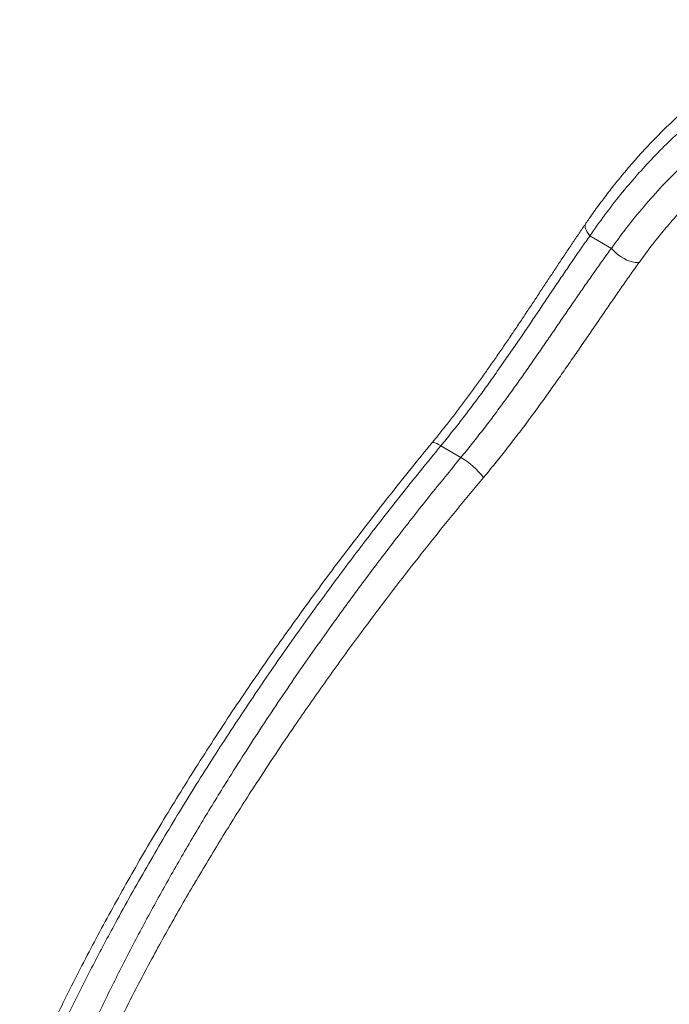
# Model space of a CAD drawing. Units: millimetres. Extents: x -10203 to 35831, y -16031 to 6763.
# Drawn here: x -1757 to -1300, y -11994 to -11301 of the extents above; entities that cross this region are included whole.
import ezdxf

# ---------------------------------------------------------------- set-up
doc = ezdxf.new("R2010")
doc.units = ezdxf.units.MM

msp = doc.modelspace()

# ---------------------------------------------------------------- linework, layer by layer
at = {"color": 7, "linetype": 'Continuous', "lineweight": 15}
for p, q in [((-1340.66, -11461.97), (-1355.81, -11453.22)), ((-1446.49, -11609), (-1460.64, -11600.83))]:
    msp.add_line(p, q, dxfattribs=at)
at = {"color": 8, "linetype": 'Continuous', "lineweight": 15, "flags": 128}
for points in [[(-1355.81, -11453.22), (-1357.04, -11451.64), (-1358.01, -11450.09), (-1358.68, -11448.61), (-1359.06, -11447.23), (-1359.12, -11445.99), (-1358.87, -11444.91), (-1358.57, -11444.36)], [(-1466.91, -11598.84), (-1466.89, -11598.82), (-1466.44, -11598.58), (-1465.72, -11598.59), (-1464.76, -11598.82), (-1463.57, -11599.28), (-1462.19, -11599.96), (-1460.64, -11600.83)]]:
    msp.add_lwpolyline(points, dxfattribs=at)
at = {"color": 7, "linetype": 'Continuous', "lineweight": 15, "flags": 128}
msp.add_lwpolyline([(-1320.98, -11471.69), (-1322.37, -11471.9), (-1323.98, -11471.85), (-1325.76, -11471.55), (-1327.68, -11471), (-1329.68, -11470.21), (-1331.71, -11469.2), (-1333.73, -11468.01), (-1335.68, -11466.65), (-1337.52, -11465.17), (-1339.19, -11463.59), (-1340.66, -11461.97)], dxfattribs=at)
at = {"color": 7, "linetype": 'Continuous', "lineweight": 15}
msp.add_arc((-1476.36, -11658.86), 58.12, 38.00517, 59.06957, dxfattribs=at)
for points, knots in [([(-804.37, -11771.56), (-804.08, -11766.17), (-803.5, -11755.4), (-803.13, -11739.17), (-803.13, -11722.91), (-803.56, -11706.25), (-804.45, -11689.24), (-805.83, -11671.83), (-807.71, -11654.42), (-810.09, -11637.01), (-812.97, -11619.67), (-816.38, -11602.39), (-820.31, -11585.21), (-824.61, -11568.8), (-829.21, -11553.22), (-834.05, -11538.43), (-839.32, -11523.8), (-845.04, -11509.36), (-851.19, -11495.17), (-857.79, -11481.22), (-864.84, -11467.55), (-872.17, -11454.49), (-879.72, -11442.08), (-887.47, -11430.27), (-895.61, -11418.82), (-904.14, -11407.72), (-913.02, -11397.05), (-922.29, -11386.79), (-931.91, -11376.98), (-941.89, -11367.64), (-952.2, -11358.83), (-962.86, -11350.53), (-973.83, -11342.8), (-985.12, -11335.65), (-996.67, -11329.12), (-1008.51, -11323.22), (-1020.59, -11317.97), (-1032.1, -11313.71), (-1042.93, -11310.29), (-1053.04, -11307.59), (-1063.23, -11305.36), (-1074.69, -11303.4), (-1087.44, -11301.9), (-1100.33, -11301.2), (-1112.13, -11301.19), (-1122.82, -11301.67), (-1133.5, -11302.66), (-1145.62, -11304.33), (-1159.14, -11306.95), (-1174.01, -11310.8), (-1188.82, -11315.62), (-1203.52, -11321.39), (-1218.15, -11328.13), (-1232.61, -11335.81), (-1246.86, -11344.43), (-1260.6, -11353.77), (-1273.83, -11363.77), (-1286.53, -11374.34), (-1298.94, -11385.67), (-1311.03, -11397.74), (-1322.82, -11410.56), (-1334.24, -11424.1), (-1345.31, -11438.28), (-1352.31, -11448.23), (-1355.81, -11453.22)], [0, 0, 0, 0, 0.015328, 0.030656, 0.046048, 0.06144, 0.077872, 0.094324, 0.110945, 0.127567, 0.144282, 0.160997, 0.177894, 0.194819, 0.209834, 0.224869, 0.240065, 0.25526, 0.270546, 0.285831, 0.30129, 0.316774, 0.331228, 0.345704, 0.360355, 0.375006, 0.389753, 0.4045, 0.419435, 0.434396, 0.449438, 0.464507, 0.479797, 0.495086, 0.510495, 0.525904, 0.541543, 0.557213, 0.56984, 0.582467, 0.595158, 0.60785, 0.625056, 0.6423, 0.65545, 0.6686, 0.681816, 0.695032, 0.713686, 0.732426, 0.75121, 0.770299, 0.78943, 0.808866, 0.828343, 0.847904, 0.866568, 0.885299, 0.904063, 0.92306, 0.942088, 0.961349, 0.980643, 1, 1, 1, 1]), ([(-1340.66, -11461.97), (-1336.71, -11456.56), (-1328.79, -11445.75), (-1316.25, -11430.57), (-1303.26, -11416.21), (-1289.81, -11402.79), (-1275.76, -11390.16), (-1261.12, -11378.38), (-1245.9, -11367.53), (-1230.81, -11358.11), (-1215.93, -11350.02), (-1201.35, -11343.16), (-1186.39, -11337.22), (-1171.09, -11332.25), (-1155.47, -11328.31), (-1140.02, -11325.52), (-1124.79, -11323.84), (-1109.84, -11323.21), (-1094.73, -11323.6), (-1079.51, -11325.07), (-1064.23, -11327.65), (-1049.02, -11331.34), (-1033.92, -11336.16), (-1019, -11342.11), (-1004.19, -11349.24), (-989.56, -11357.56), (-975.17, -11367.08), (-962.11, -11377.01), (-950.33, -11387.08), (-939.72, -11397.1), (-929.45, -11407.78), (-919.45, -11419.21), (-909.78, -11431.34), (-900.44, -11444.21), (-891.54, -11457.66), (-882.91, -11471.99), (-874.63, -11487.15), (-866.72, -11503.19), (-859.39, -11519.75), (-852.57, -11536.94), (-846.33, -11554.68), (-840.66, -11572.99), (-835.64, -11591.65), (-831.33, -11610.36), (-827.71, -11628.99), (-824.74, -11647.54), (-822.36, -11666.27), (-820.57, -11685.27), (-819.37, -11704.48), (-818.79, -11723.89), (-818.77, -11743.35), (-819.28, -11756.32), (-819.53, -11762.81)], [0, 0, 0, 0, 0.022827, 0.045705, 0.068189, 0.090687, 0.113171, 0.136166, 0.159177, 0.182171, 0.202676, 0.223194, 0.243699, 0.264687, 0.28569, 0.306678, 0.326348, 0.346032, 0.365702, 0.385891, 0.406095, 0.426283, 0.44667, 0.467074, 0.487461, 0.508487, 0.529532, 0.550559, 0.567553, 0.584548, 0.601697, 0.618846, 0.636473, 0.654101, 0.671888, 0.689675, 0.708672, 0.72767, 0.746847, 0.766024, 0.785742, 0.80546, 0.825352, 0.845245, 0.864248, 0.883251, 0.90239, 0.92153, 0.941081, 0.960632, 0.980316, 1, 1, 1, 1]), ([(-1252.12, -11336.1), (-1254.33, -11337.61), (-1259.32, -11341.01), (-1266.95, -11346.64), (-1275.03, -11352.93), (-1283.02, -11359.54), (-1290.91, -11366.43), (-1298.69, -11373.61), (-1306.34, -11381.06), (-1313.87, -11388.8), (-1321.29, -11396.83), (-1328.58, -11405.13), (-1335.73, -11413.71), (-1342.73, -11422.53), (-1349.58, -11431.64), (-1354.85, -11438.93), (-1357.78, -11443.25), (-1358.54, -11444.38)], [0, 0, 0, 0, 0.054988, 0.123604, 0.192688, 0.262184, 0.332034, 0.402175, 0.472536, 0.543067, 0.614281, 0.685777, 0.757488, 0.829462, 0.901749, 0.974396, 1, 1, 1, 1]), ([(-1358.57, -11444.37), (-1358.95, -11444.92), (-1360.91, -11447.76), (-1364.48, -11453.03), (-1369.28, -11460.15), (-1374.1, -11467.37), (-1378.95, -11474.69), (-1383.85, -11482.1), (-1388.8, -11489.59), (-1393.8, -11497.15), (-1398.87, -11504.79), (-1403.99, -11512.48), (-1409.19, -11520.22), (-1414.46, -11527.98), (-1419.8, -11535.76), (-1425.2, -11543.52), (-1430.67, -11551.26), (-1436.21, -11558.97), (-1441.81, -11566.63), (-1447.5, -11574.23), (-1453.27, -11581.77), (-1459.12, -11589.23), (-1463.68, -11594.92), (-1466.3, -11598.08), (-1466.92, -11598.83)], [0, 0, 0, 0, 0.0115954, 0.0600615, 0.1081508, 0.1561574, 0.2041264, 0.2521018, 0.3001194, 0.3482128, 0.3964214, 0.4447825, 0.4933317, 0.5420757, 0.590814, 0.6396929, 0.6886162, 0.7376138, 0.7867132, 0.8359398, 0.8853165, 0.9348639, 0.9846011, 1, 1, 1, 1]), ([(-1355.81, -11453.22), (-1357.76, -11455.99), (-1361.66, -11461.52), (-1367.59, -11470.13), (-1373.59, -11478.94), (-1379.72, -11488.02), (-1385.96, -11497.3), (-1392.34, -11506.8), (-1398.82, -11516.39), (-1405.33, -11525.98), (-1411.87, -11535.49), (-1418.44, -11544.93), (-1425.11, -11554.35), (-1431.94, -11563.78), (-1438.9, -11573.19), (-1446.03, -11582.55), (-1453.26, -11591.8), (-1458.18, -11597.82), (-1460.64, -11600.83)], [0, 0, 0, 0, 0.060889, 0.121777, 0.183162, 0.244548, 0.307465, 0.370382, 0.433812, 0.497243, 0.559, 0.620758, 0.682951, 0.745144, 0.808643, 0.872143, 0.936071, 1, 1, 1, 1]), ([(-1446.49, -11609), (-1444.05, -11606.02), (-1439.18, -11600.07), (-1431.98, -11590.89), (-1424.85, -11581.56), (-1417.75, -11572.01), (-1410.69, -11562.3), (-1403.65, -11552.42), (-1396.67, -11542.48), (-1389.97, -11532.81), (-1383.55, -11523.47), (-1377.38, -11514.46), (-1371.25, -11505.5), (-1365.11, -11496.56), (-1358.98, -11487.69), (-1352.84, -11478.91), (-1346.73, -11470.3), (-1342.68, -11464.74), (-1340.66, -11461.97)], [0, 0, 0, 0, 0.0631377, 0.1262751, 0.1898344, 0.2533932, 0.3183287, 0.3832635, 0.448709, 0.5141538, 0.5737002, 0.633246, 0.6932344, 0.7532224, 0.8146543, 0.8760859, 0.938043, 1, 1, 1, 1]), ([(-1320.98, -11471.69), (-1322.97, -11474.45), (-1326.93, -11479.99), (-1332.97, -11488.6), (-1339.07, -11497.39), (-1345.29, -11506.44), (-1351.63, -11515.69), (-1358.11, -11525.14), (-1364.67, -11534.69), (-1371.4, -11544.41), (-1378.28, -11554.25), (-1385.33, -11564.21), (-1392.49, -11574.14), (-1399.81, -11584.08), (-1407.28, -11593.99), (-1414.92, -11603.85), (-1422.67, -11613.57), (-1427.93, -11619.9), (-1430.57, -11623.07)], [0, 0, 0, 0, 0.059072, 0.118145, 0.177696, 0.237247, 0.298251, 0.359255, 0.420737, 0.48222, 0.545786, 0.609352, 0.673387, 0.737422, 0.802843, 0.868265, 0.934132, 1, 1, 1, 1]), ([(-1466.9, -11598.85), (-1471.51, -11604.46), (-1481.36, -11616.46), (-1496.18, -11635.02), (-1511.42, -11654.46), (-1526.4, -11673.99), (-1541.16, -11693.65), (-1555.73, -11713.47), (-1570.06, -11733.41), (-1584.06, -11753.33), (-1597.65, -11773.13), (-1610.85, -11792.82), (-1623.65, -11812.4), (-1636.08, -11831.88), (-1648.14, -11851.27), (-1659.84, -11870.59), (-1671.18, -11889.82), (-1682.18, -11909), (-1692.83, -11928.11), (-1703.15, -11947.17), (-1713.14, -11966.18), (-1722.75, -11985.05), (-1731.91, -12003.65), (-1740.6, -12021.9), (-1748.8, -12039.83), (-1754.22, -12051.97), (-1756.83, -12058.13), (-1756.95, -12058.4)], [0, 0, 0, 0, 0.039057, 0.083554, 0.128038, 0.172433, 0.216683, 0.261193, 0.305949, 0.350152, 0.393833, 0.437023, 0.479753, 0.522051, 0.563945, 0.605461, 0.646625, 0.68746, 0.727991, 0.768239, 0.808229, 0.848003, 0.88683, 0.924735, 0.961898, 0.998333, 1, 1, 1, 1]), ([(-1460.64, -11600.83), (-1470.21, -11612.58), (-1489.35, -11636.07), (-1517.09, -11671.85), (-1544.18, -11708.11), (-1570.51, -11744.87), (-1596.06, -11782.11), (-1620.82, -11819.88), (-1644.74, -11858.18), (-1667.76, -11896.98), (-1687.92, -11932.97), (-1705.46, -11966.02), (-1720.59, -11996.07), (-1735.04, -12026.31), (-1744, -12046.63), (-1748.48, -12056.8)], [0, 0, 0, 0, 0.082162, 0.164335, 0.246497, 0.329278, 0.412071, 0.49485, 0.578631, 0.662426, 0.746204, 0.809598, 0.873, 0.936391, 1, 1, 1, 1]), ([(-1730.96, -12066.92), (-1726.85, -12057.06), (-1718.64, -12037.34), (-1705.23, -12007.95), (-1691.11, -11978.73), (-1676.19, -11949.56), (-1660.53, -11920.47), (-1644.15, -11891.45), (-1627.15, -11862.63), (-1607.48, -11830.64), (-1584.92, -11795.58), (-1559.23, -11757.58), (-1534.76, -11723.05), (-1511.8, -11691.89), (-1490.55, -11664), (-1468.83, -11636.33), (-1453.94, -11618.12), (-1446.49, -11609)], [0, 0, 0, 0, 0.061272, 0.122567, 0.183866, 0.245145, 0.307187, 0.369244, 0.431304, 0.493349, 0.577381, 0.66143, 0.745464, 0.809061, 0.872664, 0.936261, 1, 1, 1, 1]), ([(-1430.57, -11623.07), (-1436.82, -11630.57), (-1449.32, -11645.56), (-1467.67, -11668.29), (-1485.72, -11691.2), (-1503.43, -11714.29), (-1522.38, -11739.67), (-1542.44, -11767.39), (-1561.13, -11794.17), (-1577.09, -11817.79), (-1592.78, -11841.61), (-1610.25, -11869.06), (-1629.28, -11900.28), (-1647.61, -11931.8), (-1663.26, -11960.11), (-1676.44, -11985.08), (-1687.38, -12006.66), (-1697.9, -12028.36), (-1708.03, -12050.17), (-1714.38, -12064.79), (-1717.56, -12072.11)], [0, 0, 0, 0, 0.05343, 0.106873, 0.160315, 0.213783, 0.267276, 0.33531, 0.403344, 0.448777, 0.494211, 0.562702, 0.631193, 0.70001, 0.768827, 0.814977, 0.861127, 0.907402, 0.953677, 1, 1, 1, 1])]:
    msp.add_open_spline(points, degree=3, knots=knots, dxfattribs=at)
at = {"color": 8, "linetype": 'Continuous', "lineweight": 15}
msp.add_open_spline([(-1229.49, -11380.89), (-1232.24, -11382.78), (-1237.73, -11386.57), (-1246.74, -11393.35), (-1256.5, -11401.22), (-1266.96, -11410.4), (-1277.19, -11420.12), (-1287.17, -11430.37), (-1296.51, -11440.7), (-1305.23, -11451.04), (-1313.3, -11461.21), (-1318.44, -11468.22), (-1320.98, -11471.69)], degree=3, knots=[0, 0, 0, 0, 0.080583, 0.161165, 0.269737, 0.378462, 0.488277, 0.598243, 0.708508, 0.806442, 0.904475, 1, 1, 1, 1], dxfattribs=at)

doc.saveas('drawing.dxf')
